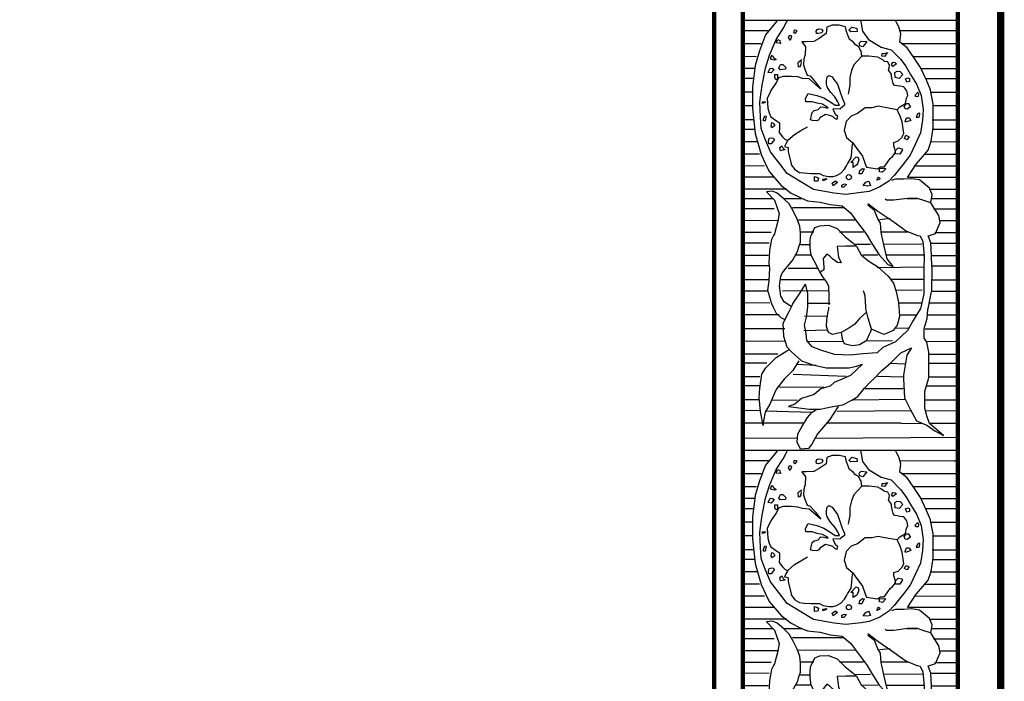
# Model space of a CAD drawing. Units: millimetres. Extents: x 40530254 to 40530450, y 3045254 to 3045372.
# Drawn here: x 40530433 to 40530450, y 3045266 to 3045278 of the extents above; entities that cross this region are included whole.
import ezdxf

# ---------------------------------------------------------------- set-up
doc = ezdxf.new("R2010")
doc.units = ezdxf.units.MM
doc.linetypes.add('10011', pattern=[0])
doc.linetypes.add('20012', pattern=[0])
doc.layers.add('图廓层', color=5, linetype='Continuous', true_color=0x0000ff)
doc.layers.add('组', color=18, linetype='Continuous')

# ---------------------------------------------------------------- blocks, each defined once
blk = doc.blocks.new('20026')
at = {"layer": '图廓层', "color": 7, "linetype": 'Continuous', "flags": 128}
for points in [[(-2.4925, -0.0815), (-2.5, -7.5)], [(-2.1305, -0.0145), (-2.1305, -0.1255), (-2.1325, -2.022)], [(-1.6785, -0.0135), (-1.6785, -0.142), (-1.68, -1.925)], [(-1.226, -0.027), (-1.2275, -1.528)], [(-0.813, -0.012), (-0.813, -0.124), (-0.814, -1.2875)], [(-0.459, -0.0115), (-0.459, -0.1455), (-0.46, -1.1085)], [(-0.078, -0.95), (-0.4105, -1.089)], [(0, -0.935), (-0.078, -0.95)], [(0.003, -0.9345), (0, -0.935)], [(-0.854, -1.2985), (-1.2085, -1.531)], [(-0.4105, -1.089), (-0.854, -1.2985)], [(-0.278, -1.4405), (0, -1.327)], [(-1.2085, -1.531), (-1.5415, -1.764)], [(-0.899, -1.8125), (-0.6105, -1.65)], [(-0.6105, -1.65), (-0.278, -1.4405)], [(-0.494, -1.7395), (-0.474, -1.6875)], [(-0.474, -1.6875), (-0.3655, -1.6775)], [(-0.3655, -1.6775), (-0.346, -1.7815)], [(-2.273, -2.059), (-2.406, -2.129), (-2.4945, -2.1755)], [(-2.029, -1.989), (-2.273, -2.059)], [(-1.741, -2.021), (-2.029, -1.989)], [(-1.5415, -1.764), (-1.741, -2.021)], [(-1.4755, -2.326), (-1.1425, -1.999)], [(-1.1425, -1.999), (-0.899, -1.8125)], [(-0.731, -2.1135), (-0.721, -2.0095)], [(-0.721, -2.0095), (-0.6125, -1.916)], [(-0.6125, -1.916), (-0.4745, -2.0415)], [(-0.4745, -2.0415), (-0.504, -2.1875)], [(-0.4645, -1.823), (-0.494, -1.7395)], [(-0.346, -1.7815), (-0.4645, -1.823)], [(-0.199, -2.0225), (-0.216, -2.1125)], [(-0.1815, -1.879), (-0.199, -2.0225)], [(-0.0455, -1.772), (-0.1815, -1.879)], [(0, -1.7625), (-0.0455, -1.772)], [(-1.5645, -2.6765), (-1.4755, -2.326)], [(-0.9305, -2.38), (-1.0495, -2.4335)], [(-1.037, -2.248), (-1.027, -2.186)], [(-0.958, -2.311), (-1.037, -2.248)], [(-1.027, -2.186), (-0.9875, -2.134)], [(-0.9875, -2.134), (-0.889, -2.2695)], [(-0.889, -2.2695), (-0.958, -2.311)], [(-0.8455, -2.398), (-0.9305, -2.38)], [(-0.7605, -2.4165), (-0.8455, -2.398)], [(-0.6245, -2.309), (-0.7605, -2.4165)], [(-0.6815, -2.197), (-0.731, -2.1135)], [(-0.504, -2.1875), (-0.6815, -2.197)], [(-0.5565, -2.309), (-0.6245, -2.309)], [(-0.437, -2.2915), (-0.5565, -2.309)], [(-0.301, -2.256), (-0.437, -2.2915)], [(-0.233, -2.202), (-0.301, -2.256)], [(-0.216, -2.1125), (-0.233, -2.202)], [(-1.8305, -3.1165), (-1.5645, -2.6765)], [(-1.343, -2.5705), (-1.382, -2.4555)], [(-1.382, -2.4555), (-1.244, -2.5495)], [(-1.343, -2.633), (-1.343, -2.5705)], [(-1.254, -2.654), (-1.343, -2.633)], [(-1.244, -2.5495), (-1.254, -2.654)], [(-1.169, -2.7025), (-1.22, -2.7925)], [(-1.118, -2.613), (-1.169, -2.7025)], [(-1.0665, -2.559), (-1.118, -2.613)], [(-1.0495, -2.4335), (-1.0665, -2.559)], [(-1.22, -2.7925), (-1.2545, -3.0975)], [(-2.4955, -3.392), (-2.385, -3.373), (-2.119, -3.3265)], [(-2.119, -3.3265), (-1.8305, -3.1165)], [(-1.7775, -3.3715), (-1.7575, -3.1735)], [(-1.7085, -3.434), (-1.7775, -3.3715)], [(-1.7575, -3.1735), (-1.58, -3.3095)], [(-1.61, -3.4135), (-1.7085, -3.434)], [(-1.58, -3.3095), (-1.61, -3.4135)], [(-1.493, -3.4205), (-1.578, -3.4565)], [(-1.4245, -3.367), (-1.493, -3.4205)], [(-1.2545, -3.3495), (-1.4245, -3.367)], [(-1.2545, -3.0975), (-1.2545, -3.2055)], [(-1.2545, -3.2055), (-1.2545, -3.3495)], [(-1.2545, -3.3495), (-0.949, -3.62)], [(-2.261, -3.69), (-2.2215, -3.523)], [(-2.1525, -3.7945), (-2.261, -3.69)], [(-2.2215, -3.523), (-2.113, -3.513)], [(-2.103, -3.732), (-2.1525, -3.7945)], [(-2.113, -3.513), (-2.103, -3.732)], [(-1.833, -3.776), (-2.1055, -3.8835)], [(-1.748, -3.6535), (-1.833, -3.776)], [(-1.646, -3.564), (-1.748, -3.6535)], [(-1.578, -3.4565), (-1.646, -3.564)], [(-0.949, -3.62), (-0.745, -3.7105)], [(-0.745, -3.7105), (-0.507, -3.765)], [(-0.507, -3.765), (-0.2345, -3.7655)], [(-0.2345, -3.7655), (-0.2345, -3.7655)], [(-0.2345, -3.7655), (0, -3.808)], [(-2.2755, -3.919), (-2.327, -4.135)], [(-2.2245, -3.901), (-2.2755, -3.919)], [(-2.1055, -3.8835), (-2.2245, -3.901)], [(-0.269, -4.197), (0, -4.1065), (0, -4.1065)], [(0.0715, -3.8205), (0.0715, -3.8205)], [(-2.327, -4.135), (-2.327, -4.387)], [(-2.327, -4.387), (-2.2595, -4.567)], [(-0.5755, -4.502), (-0.5245, -4.3765)], [(-0.5245, -4.3765), (-0.4395, -4.3225)], [(-0.4395, -4.3225), (-0.269, -4.197)], [(0, -4.44), (-0.0315, -4.4675)], [(-2.2595, -4.567), (-2.038, -4.586)], [(-2.203, -4.8595), (-2.193, -4.755)], [(-2.193, -4.755), (-2.134, -4.703)], [(-2.134, -4.703), (-2.065, -4.745)], [(-2.065, -4.745), (-2.0355, -4.8705)], [(-2.038, -4.586), (-1.8685, -4.8385)], [(-0.5245, -4.5565), (-0.5755, -4.502)], [(-0.3885, -4.5745), (-0.5245, -4.5565)], [(-0.2695, -4.575), (-0.3885, -4.5745)], [(-0.355, -4.9705), (-0.1, -4.7735)], [(-0.1845, -4.5575), (-0.2695, -4.575)], [(-0.0315, -4.4675), (-0.1845, -4.5575)], [(-0.1, -4.7735), (-0.168, -4.863)], [(-2.1835, -4.901), (-2.203, -4.8595)], [(-2.124, -4.943), (-2.1835, -4.901)], [(-2.045, -4.933), (-2.124, -4.943)], [(-2.0355, -4.8705), (-2.045, -4.933)], [(-1.8685, -4.8385), (-1.7665, -5.0205)], [(-1.7665, -5.0205), (-1.7495, -5.2905)], [(-0.5935, -5.258), (-0.5595, -5.15)], [(-0.5595, -5.15), (-0.355, -4.9705)], [(-0.168, -4.863), (-0.4575, -5.1865)], [(-1.7495, -5.2905), (-1.75, -5.4345)], [(-1.75, -5.4345), (-1.5795, -5.309)], [(-1.5795, -5.309), (-1.3075, -5.328)], [(-1.3075, -5.328), (-1.1545, -5.3645)], [(-1.1545, -5.3645), (-0.9505, -5.383)], [(-1.119, -5.4385), (-1.0205, -5.5745)], [(-0.9515, -5.46), (-1.0595, -5.449)], [(-0.892, -5.5015), (-0.9515, -5.46)], [(-0.9505, -5.383), (-0.7975, -5.3295)], [(-0.7975, -5.3295), (-0.5935, -5.258)], [(-0.4745, -5.4205), (-0.5255, -5.582)], [(-0.4575, -5.1865), (-0.4745, -5.4205)], [(-2.1645, -5.6945), (-2.1545, -5.6215)], [(-2.0655, -5.7155), (-2.1645, -5.6945)], [(-2.1545, -5.6215), (-2.115, -5.6215)], [(-2.115, -5.6215), (-2.036, -5.6845)], [(-2.036, -5.6845), (-2.0655, -5.7155)], [(-1.9675, -5.883), (-1.967, -5.81)], [(-1.967, -5.81), (-1.9275, -5.7995)], [(-1.9275, -5.7995), (-1.7995, -5.8415)], [(-1.0205, -5.5745), (-0.8825, -5.5645)], [(-0.8825, -5.5645), (-0.892, -5.5015)], [(-0.5255, -5.582), (-0.543, -5.816)], [(-0.543, -5.816), (-0.543, -6.0865)], [(-2.2105, -6.0945), (-2.432, -5.9765), (-2.4985, -5.941)], [(-1.834, -6.33), (-2.2105, -6.0945)], [(-1.898, -5.904), (-1.9675, -5.883)], [(-1.7995, -5.8415), (-1.898, -5.904)], [(-1.7605, -6.209), (-1.6915, -6.178)], [(-1.6915, -6.178), (-1.711, -6.324)], [(-0.962, -6.107), (-0.8535, -6.003)], [(-0.962, -6.18), (-0.962, -6.107)], [(-0.8435, -6.243), (-0.962, -6.18)], [(-0.8535, -6.003), (-0.794, -6.0135)], [(-0.794, -6.0135), (-0.7745, -6.191)], [(-0.543, -6.0865), (-0.4925, -6.2485)], [(-2.4985, -6.292), (-2.4545, -6.328), (-1.9895, -6.7045)], [(-1.28, -6.5685), (-1.834, -6.33)], [(-1.8295, -6.28), (-1.79, -6.1965)], [(-1.7505, -6.324), (-1.8295, -6.28)], [(-1.79, -6.1965), (-1.7605, -6.209)], [(-1.711, -6.324), (-1.7505, -6.324)], [(-1.2875, -6.4715), (-1.2085, -6.43)], [(-1.189, -6.5345), (-1.2875, -6.4715)], [(-1.2085, -6.43), (-1.1395, -6.3365)], [(-1.1395, -6.493), (-1.189, -6.5345)], [(-1.1395, -6.3365), (-1.11, -6.4095)], [(-1.11, -6.4095), (-1.1395, -6.493)], [(-0.7745, -6.191), (-0.8435, -6.243)], [(-0.834, -6.546), (-0.824, -6.4625)], [(-0.824, -6.4625), (-0.7845, -6.4105)], [(-0.7845, -6.4105), (-0.6665, -6.5045)], [(-0.6665, -6.5045), (-0.6865, -6.6195)], [(-0.607, -6.3795), (-0.607, -6.2855)], [(-0.607, -6.2855), (-0.4395, -6.286)], [(-0.5185, -6.38), (-0.607, -6.3795)], [(-0.4395, -6.359), (-0.5185, -6.38)], [(-0.4925, -6.2485), (-0.3395, -6.321)], [(-0.4395, -6.286), (-0.4395, -6.359)], [(-0.3395, -6.321), (-0.0505, -6.52)], [(-0.0505, -6.52), (0, -6.5435)], [(-2.137, -6.5995), (-2.138, -7.393), (-2.138, -7.5)], [(-1.9895, -6.7045), (-1.4355, -6.92)], [(-1.685, -6.8535), (-1.6855, -7.398), (-1.6855, -7.5)], [(-0.8375, -6.7105), (-1.28, -6.5685)], [(-0.2395, -6.8295), (-0.8375, -6.7105)], [(-0.6865, -6.6195), (-0.834, -6.546)], [(0, -6.8585), (-0.2395, -6.8295)], [(-1.4355, -6.92), (-0.9265, -7.0625)], [(-1.233, -7.0265), (-1.2335, -7.462), (-1.2335, -7.5)], [(-0.9265, -7.0625), (-0.1735, -7.1585)], [(-0.82, -7.104), (-0.8205, -7.3795), (-0.8205, -7.5)], [(-0.4665, -7.1235), (-0.4665, -7.4015), (-0.467, -7.5)], [(-0.1735, -7.1585), (0.0055, -7.159), (0.0055, -7.159)], [(0.0055, -7.159), (0.005, -7.4445), (0.005, -7.5), (0.005, -7.503), (0.005, -7.5)]]:
    blk.add_lwpolyline(points, dxfattribs=at)
blk = doc.blocks.new('20025')
at = {"layer": '图廓层', "color": 7, "linetype": 'Continuous', "flags": 128}
for points in [[(-2.487, -0.023), (-2.488, -0.948)], [(-2.015, -0.0095), (-2.015, -0.1485), (-2.016, -0.877)], [(-1.523, -0.0195), (-1.524, -0.8965)], [(-1.189, -0.0185), (-1.19, -0.8975)], [(-0.756, -0.017), (-0.7575, -0.9645)], [(-0.3235, -0.0155), (-0.325, -1.185)], [(-2.497, -0.9345), (-2.5, -0.935)], [(-2.0905, -0.8575), (-2.497, -0.9345), (-2.497, -0.9345)], [(-1.736, -0.8585), (-2.0905, -0.8575)], [(-1.2485, -0.86), (-1.736, -0.8585)], [(-0.783, -0.9315), (-1.2485, -0.86)], [(-0.473, -1.026), (-0.783, -0.9315)], [(-0.252, -1.2135), (-0.473, -1.026)], [(-2.5, -1.327), (-2.379, -1.2775)], [(-2.4215, -1.356), (-2.4905, -1.387)], [(-2.3525, -1.3665), (-2.4215, -1.356)], [(-2.379, -1.2775), (-1.8915, -1.209)], [(-2.3425, -1.4395), (-2.3525, -1.3665)], [(-1.8915, -1.209), (-1.515, -1.2335)], [(-1.751, -1.3265), (-1.761, -1.3475)], [(-1.761, -1.3475), (-1.7115, -1.4205)], [(-1.6425, -1.3375), (-1.751, -1.3265)], [(-1.6225, -1.3685), (-1.6425, -1.3375)], [(-1.623, -1.452), (-1.6225, -1.3685)], [(-1.515, -1.2335), (-1.0715, -1.305)], [(-1.0715, -1.305), (-0.6955, -1.4695)], [(0, -1.436), (-0.252, -1.2135)], [(-2.4905, -1.387), (-2.382, -1.502)], [(-2.382, -1.502), (-2.3425, -1.4395)], [(-2.0965, -1.711), (-2.0375, -1.69)], [(-2.0965, -1.784), (-2.0965, -1.711)], [(-2.0375, -1.69), (-1.978, -1.649)], [(-1.978, -1.649), (-1.8995, -1.7635)], [(-1.7115, -1.4205), (-1.623, -1.452)], [(-1.6035, -1.6915), (-1.5835, -1.681)], [(-1.6035, -1.785), (-1.6035, -1.6915)], [(-1.5835, -1.681), (-1.5045, -1.6395)], [(-1.5045, -1.6395), (-1.446, -1.817)], [(-0.9625, -1.7455), (-0.933, -1.6935)], [(-0.933, -1.6935), (-0.8345, -1.777)], [(-0.6955, -1.4695), (-0.2965, -1.658)], [(-0.2965, -1.658), (0, -1.8935)], [(0.014, -1.448), (0, -1.436)], [(-2.3755, -1.7365), (-2.5, -1.7625)], [(-2.2905, -1.7905), (-2.3755, -1.7365)], [(-2.1035, -1.827), (-2.2905, -1.7905)], [(-1.9845, -2.025), (-2.1035, -1.827)], [(-1.998, -1.8675), (-2.0965, -1.784)], [(-1.9095, -1.8365), (-1.998, -1.8675)], [(-1.8825, -2.115), (-1.9845, -2.025)], [(-1.8995, -1.7635), (-1.9095, -1.8365)], [(-1.6615, -2.0075), (-1.8145, -2.079)], [(-1.457, -1.9365), (-1.6615, -2.0075)], [(-1.4755, -1.8375), (-1.6035, -1.785)], [(-1.446, -1.817), (-1.4755, -1.8375)], [(-1.049, -1.884), (-1.457, -1.9365)], [(-0.913, -1.956), (-1.049, -1.884)], [(-0.992, -1.8075), (-0.9625, -1.7455)], [(-0.8835, -1.86), (-0.992, -1.8075)], [(-0.794, -2.082), (-0.913, -1.956)], [(-0.8345, -1.777), (-0.8835, -1.86)], [(-0.5485, -2.0795), (-0.519, -1.955)], [(-0.519, -1.955), (-0.4895, -1.9235)], [(-0.4895, -1.9235), (-0.3315, -2.018)], [(-0.3315, -2.018), (-0.3415, -2.174)], [(-1.8825, -2.115), (-1.934, -2.42)], [(-1.8145, -2.079), (-1.8825, -2.115)], [(-0.743, -2.226), (-0.794, -2.082)], [(-0.624, -2.226), (-0.743, -2.226)], [(-0.437, -2.173), (-0.624, -2.226)], [(-0.48, -2.1425), (-0.5485, -2.0795)], [(-0.4405, -2.1735), (-0.48, -2.1425)], [(-0.3415, -2.174), (-0.4405, -2.1735)], [(-0.352, -2.191), (-0.437, -2.173)], [(-0.25, -2.281), (-0.352, -2.191)], [(-0.182, -2.353), (-0.25, -2.281)], [(-0.063, -2.4435), (-0.182, -2.353)], [(-1.934, -2.42), (-2.0025, -2.779)], [(-1.934, -2.42), (-1.934, -2.42)], [(0, -2.49), (-0.063, -2.4435)], [(-2.0025, -2.779), (-1.9515, -2.995)], [(-1.9515, -2.995), (-1.952, -3.2285)], [(-1.952, -3.2285), (-1.748, -3.499)], [(-1.952, -3.2285), (-1.952, -3.2285)], [(-0.626, -3.592), (-0.2685, -3.3235)], [(-0.2685, -3.3235), (-0.0005, -3.2255), (-0.0005, -3.2255)], [(-1.748, -3.499), (-1.6635, -3.715)], [(-1.6635, -3.715), (-1.4765, -3.895)], [(-0.9155, -3.879), (-0.728, -3.6635)], [(-0.728, -3.6635), (-0.626, -3.592)], [(-0.728, -3.6635), (-0.728, -3.6635)], [(-0.592, -3.682), (-0.728, -3.6635)], [(-0.405, -3.7005), (-0.592, -3.682)], [(-0.201, -3.719), (-0.405, -3.7005)], [(-0.241, -3.54), (-0.2115, -3.4775)], [(-0.044, -3.728), (-0.241, -3.54)], [(-0.2115, -3.4775), (-0.1325, -3.4465)], [(-0.031, -3.8275), (-0.201, -3.719)], [(-0.1325, -3.4465), (-0.0005, -3.501), (-0.0005, -3.501)], [(-0.0045, -3.645), (-0.044, -3.6445)], [(-0.044, -3.6445), (-0.044, -3.728)], [(-0.0005, -3.645), (-0.0045, -3.645)], [(-2.5, -3.808), (-2.4285, -3.8205)], [(-2.5, -4.1065), (-2.293, -4.0365)], [(-2.4285, -3.8205), (-2.4285, -3.8205)], [(-2.293, -4.0365), (-2.1055, -3.9475)], [(-2.1055, -3.9475), (-2.0375, -3.9475)], [(-2.0375, -3.9475), (-1.97, -4.0375)], [(-1.97, -4.0375), (-1.936, -4.0735)], [(-1.936, -4.0735), (-1.902, -4.11)], [(-1.902, -4.11), (-1.919, -4.3255)], [(-1.4765, -3.895), (-1.1705, -3.968)], [(-1.4765, -3.895), (-1.4765, -3.895)], [(-1.4765, -3.895), (-1.4765, -3.895)], [(-1.1705, -3.968), (-0.9155, -3.879)], [(-0.0005, -3.8435), (-0.031, -3.8275)], [(-2.5, -4.44), (-2.5315, -4.4675)], [(-2.327, -4.2885), (-2.5, -4.44)], [(-2.157, -4.181), (-2.327, -4.2885)], [(-2.2935, -4.6665), (-2.1405, -4.433)], [(-2.038, -4.1275), (-2.157, -4.181)], [(-2.1405, -4.433), (-2.038, -4.2715)], [(-2.038, -4.2715), (-2.038, -4.1275)], [(-1.919, -4.3255), (-1.902, -4.3615)], [(-1.902, -4.3615), (-1.732, -4.272)], [(-1.732, -4.272), (-1.664, -4.2005)], [(-1.647, -4.3625), (-1.681, -4.47)], [(-1.664, -4.2005), (-1.545, -4.2185)], [(-1.579, -4.2905), (-1.647, -4.3625)], [(-1.545, -4.2185), (-1.579, -4.2905)], [(-2.379, -4.918), (-2.2935, -4.6665)], [(-2.0725, -4.721), (-2.107, -4.901)], [(-2.0045, -4.613), (-2.0725, -4.721)], [(-1.9535, -4.5235), (-2.0045, -4.613)], [(-1.9875, -4.775), (-1.9705, -4.667)], [(-1.8855, -4.8655), (-1.9875, -4.775)], [(-1.9705, -4.667), (-1.9535, -4.5775)], [(-1.9535, -4.5775), (-1.9535, -4.5235)], [(-1.681, -4.47), (-1.7155, -4.614)], [(-1.7155, -4.614), (-1.5965, -4.8125)], [(-2.447, -5.224), (-2.413, -5.062)], [(-2.413, -5.062), (-2.379, -4.918)], [(-2.107, -4.901), (-2.158, -5.0805)], [(-2.158, -5.0805), (-2.158, -5.2065)], [(-1.852, -5.0095), (-1.8855, -4.8655)], [(-1.784, -5.0815), (-1.852, -5.0095)], [(-1.529, -5.1365), (-1.784, -5.0815)], [(-1.5965, -4.8125), (-1.5285, -4.8485)], [(-1.512, -5.0645), (-1.529, -5.1365)], [(-1.5285, -4.8485), (-1.4945, -4.9205)], [(-1.4945, -4.9205), (-1.512, -5.0645)], [(-2.345, -5.278), (-2.447, -5.224)], [(-2.2605, -5.3145), (-2.345, -5.278)], [(-2.158, -5.2965), (-2.2605, -5.3145)], [(-2.158, -5.2065), (-2.158, -5.2965)], [(-1.291, -5.245), (-1.291, -5.245)], [(-1.1555, -5.4795), (-1.291, -5.245)], [(-1.1555, -5.4795), (-1.1555, -5.4795)], [(-1.1555, -5.4795), (-1.1555, -5.4795)], [(-1.0195, -5.696), (-1.1555, -5.4795)], [(-1.0195, -5.696), (-1.0195, -5.696)], [(-0.8155, -5.9305), (-1.0195, -5.696)], [(-0.4245, -5.9135), (-0.001, -5.815)], [(-0.001, -5.815), (0.0345, -5.807)], [(-1.088, -6.236), (-0.935, -6.1105)], [(-0.935, -6.1105), (-0.85, -6.0205)], [(-0.85, -6.0205), (-0.8155, -5.9305)], [(-0.8155, -5.9305), (-0.697, -6.003)], [(-0.697, -6.003), (-0.595, -6.039)], [(-0.629, -6.1365), (-0.5105, -6.085)], [(-0.57, -6.21), (-0.629, -6.1365)], [(-0.595, -6.039), (-0.578, -5.9675)], [(-0.578, -5.9675), (-0.5605, -5.9135)], [(-0.4515, -6.179), (-0.57, -6.21)], [(-0.5605, -5.9135), (-0.4245, -5.9135)], [(-0.5105, -6.043), (-0.481, -6.0325)], [(-0.5105, -6.085), (-0.5105, -6.043)], [(-0.481, -6.0325), (-0.4515, -6.179)], [(-1.7685, -6.5765), (-1.6325, -6.5225)], [(-1.6325, -6.5225), (-1.4965, -6.325)], [(-1.4965, -6.325), (-1.428, -6.217)], [(-1.4375, -6.4895), (-1.418, -6.427)], [(-1.3095, -6.511), (-1.4375, -6.4895)], [(-1.428, -6.217), (-1.258, -6.2175)], [(-1.418, -6.427), (-1.329, -6.3855)], [(-1.329, -6.3855), (-1.2505, -6.49)], [(-1.2505, -6.49), (-1.3095, -6.511)], [(-1.258, -6.2175), (-1.088, -6.236)], [(-0.9055, -6.491), (-0.8955, -6.439)], [(-0.886, -6.585), (-0.9055, -6.491)], [(-0.8955, -6.439), (-0.846, -6.397)], [(-0.846, -6.397), (-0.6985, -6.5125)], [(-0.6985, -6.5125), (-0.6985, -6.596)], [(-0.059, -6.2505), (-0.4135, -6.531)], [(-0.001, -6.2065), (-0.059, -6.2505)], [(-2.5, -6.5435), (-2.279, -6.647)], [(-2.1415, -6.9015), (-2.5, -6.8585)], [(-2.279, -6.647), (-1.9385, -6.63)], [(-2.1615, -6.8015), (-2.161, -6.7075)], [(-2.1315, -6.8225), (-2.1615, -6.8015)], [(-2.161, -6.7075), (-2.1315, -6.718)], [(-2.1315, -6.718), (-2.102, -6.812)], [(-2.102, -6.812), (-2.1315, -6.8225)], [(-1.9385, -6.63), (-1.7685, -6.5765)], [(-1.6685, -6.7295), (-1.6585, -6.688)], [(-1.55, -6.7715), (-1.6685, -6.7295)], [(-1.6585, -6.688), (-1.491, -6.7195)], [(-1.2335, -6.8575), (-1.632, -6.8795)], [(-1.491, -6.7825), (-1.55, -6.7715)], [(-1.491, -6.7195), (-1.491, -6.7825)], [(-0.8565, -6.7175), (-1.2335, -6.8575)], [(-1.0565, -7.069), (-0.3255, -6.86)], [(-0.7775, -6.6065), (-0.886, -6.585)], [(-0.4135, -6.531), (-0.8565, -6.7175)], [(-0.6985, -6.596), (-0.7775, -6.6065)], [(-0.3255, -6.86), (-0.001, -6.708)], [(-2.4945, -7.159), (-2.495, -7.4445), (-2.495, -7.5), (-2.495, -7.503), (-2.495, -7.5)], [(-2.4945, -7.159), (-1.9205, -7.1605)], [(-1.632, -6.8795), (-2.1415, -6.9015)], [(-2.023, -7.1605), (-2.023, -7.4045), (-2.0235, -7.5)], [(-1.9205, -7.1605), (-1.0565, -7.069)], [(-1.5315, -7.132), (-1.532, -7.468), (-1.532, -7.5)], [(-1.197, -7.073), (-1.1975, -7.49), (-1.1975, -7.5)], [(-0.7645, -6.9615), (-0.7645, -6.9855), (-0.765, -7.5)], [(-0.332, -6.9175), (-0.333, -7.5)]]:
    blk.add_lwpolyline(points, dxfattribs=at)
blk = doc.blocks.new('20024')
at = {"layer": '图廓层', "color": 7, "linetype": 'Continuous', "flags": 128}
for points in [[(-2.4105, -0.014), (-2.4125, -1.534)], [(-2.017, -0.013), (-2.0195, -1.723)], [(-1.604, -0.0115), (-1.6055, -0.9925)], [(-1.288, -0.912), (-1.2875, -0.008)], [(-0.9155, -0.009), (-0.917, -0.843)], [(-0.5025, -0.008), (-0.5035, -0.622)], [(-0.0895, -0.0065), (-0.0905, -0.799)], [(-0.6905, -0.6585), (-1.134, -0.9375)], [(-0.4465, -0.6125), (-0.6905, -0.6585)], [(-0.07, -0.777), (-0.4465, -0.6125)], [(-1.6435, -0.983), (-1.932, -1.333)], [(-1.422, -0.89), (-1.6435, -0.983)], [(-1.134, -0.9375), (-1.422, -0.89)], [(-1.134, -0.9375), (-1.2005, -1.148)], [(0, -0.981), (-0.07, -0.777)], [(0.018, -1.0345), (0, -0.981), (0, -0.981)], [(-1.932, -1.333), (-1.977, -1.6135)], [(-1.2005, -1.148), (-1.2895, -1.405)], [(0, -1.4085), (0.018, -1.315)], [(-2.486, -1.448), (-2.5005, -1.436)], [(-2.0215, -1.7535), (-2.486, -1.448)], [(-1.977, -1.6135), (-1.955, -1.894)], [(-1.2895, -1.405), (-1.29, -1.7555)], [(-1.288, -1.771), (-1.288, -1.4)], [(-0.16, -1.8055), (-0.0045, -1.432)], [(-0.0045, -1.432), (0, -1.4085)], [(-2.5005, -1.8935), (-2.4425, -1.9395)], [(-2.4425, -1.9395), (-2.0885, -2.2215)], [(-1.955, -1.894), (-1.9555, -2.175)], [(-1.29, -1.7555), (-1.2245, -2.224)], [(-0.5155, -2.296), (-0.249, -1.9225)], [(-0.249, -1.9225), (-0.16, -1.8055)], [(-0.112, -1.738), (-0.113, -2.6495)], [(-2.0885, -2.2215), (-1.889, -2.409)], [(-1.9555, -2.175), (-1.911, -2.3155)], [(-1.2245, -2.224), (-1.2245, -2.481)], [(-0.8485, -2.7865), (-0.5155, -2.296)], [(-0.5845, -2.3595), (-0.546, -2.7335)], [(-2.3935, -2.5695), (-2.5005, -2.49), (-2.5005, -2.49)], [(-2.3935, -2.6955), (-2.3935, -2.5695)], [(-2.3255, -2.8035), (-2.3935, -2.6955)], [(-2.3395, -2.561), (-2.3195, -2.509)], [(-2.3295, -2.7275), (-2.3395, -2.561)], [(-2.221, -2.728), (-2.3295, -2.7275)], [(-2.3195, -2.509), (-2.2015, -2.6235)], [(-2.2015, -2.6235), (-2.221, -2.728)], [(-2.03, -2.7605), (-2.0005, -2.719)], [(-2.0005, -2.719), (-1.9515, -2.7295)], [(-1.9515, -2.7295), (-1.922, -2.823)], [(-1.889, -2.409), (-1.69, -2.714)], [(-1.69, -2.714), (-1.5355, -3.089)], [(-1.2245, -2.481), (-1.269, -2.528)], [(-0.4275, -2.694), (-0.5825, -2.7875)], [(-0.095, -2.6715), (-0.4275, -2.694)], [(0, -2.651), (-0.095, -2.6715)], [(-2.377, -3.1805), (-2.3255, -2.8035)], [(-1.971, -2.802), (-2.03, -2.7605)], [(-1.922, -2.823), (-1.971, -2.802)], [(-1.863, -3.094), (-1.7445, -3.0425)], [(-1.7445, -3.0425), (-1.715, -3.147)], [(-1.5355, -3.089), (-1.4915, -3.37)], [(-1.1145, -3.137), (-0.8485, -2.7865)], [(-0.8705, -2.9035), (-1.0485, -3.137)], [(-0.5825, -2.7875), (-0.8705, -2.9035)], [(-2.5005, -3.2255), (-2.377, -3.1805)], [(-2.3365, -3.322), (-2.3265, -3.27)], [(-2.268, -3.416), (-2.3365, -3.322)], [(-2.3265, -3.27), (-2.1495, -3.3435)], [(-2.1495, -3.4375), (-2.268, -3.416)], [(-2.1495, -3.3435), (-2.1495, -3.4375)], [(-1.8925, -3.115), (-1.863, -3.094)], [(-1.8535, -3.209), (-1.8925, -3.115)], [(-1.735, -3.303), (-1.8535, -3.209)], [(-1.715, -3.147), (-1.735, -3.303)], [(-1.4915, -3.37), (-1.426, -3.909)], [(-0.495, -3.537), (-0.096, -3.2335)], [(-0.114, -3.287), (-0.115, -4.128)], [(-0.096, -3.2335), (0, -3.1605)], [(-2.5005, -3.645), (-2.5045, -3.645)], [(-2.5005, -3.501), (-2.455, -3.52)], [(-2.3665, -3.645), (-2.5005, -3.645)], [(-2.455, -3.52), (-2.3665, -3.645)], [(-1.0275, -4.027), (-0.7835, -3.747)], [(-0.7835, -3.747), (-0.495, -3.537)], [(-0.5275, -3.5645), (-0.53, -5.5615)], [(-2.429, -3.8815), (-2.5005, -3.8435), (-2.5005, -3.8435)], [(-2.31, -3.954), (-2.429, -3.8815)], [(-2.174, -4.08), (-2.31, -3.954)], [(-2.0895, -4.2245), (-2.174, -4.08)], [(-1.795, -3.949), (-1.7755, -3.8865)], [(-1.756, -4.043), (-1.795, -3.949)], [(-1.7755, -3.8865), (-1.677, -3.9705)], [(-1.677, -4.0435), (-1.756, -4.043)], [(-1.677, -3.9705), (-1.677, -4.0435)], [(-1.426, -3.909), (-1.471, -4.307)], [(-1.0725, -4.449), (-1.0275, -4.027)], [(-0.9605, -3.9585), (-0.963, -5.7685)], [(-0.2345, -4.2075), (0, -3.975), (0, -3.975)], [(0, -3.975), (0.052, -3.9235)], [(-2.0555, -4.3505), (-2.0895, -4.2245)], [(-2.0555, -4.494), (-2.0555, -4.3505)], [(-1.904, -4.2615), (-1.845, -4.1995)], [(-1.8255, -4.3765), (-1.904, -4.2615)], [(-1.845, -4.1995), (-1.7265, -4.3455)], [(-1.7265, -4.3455), (-1.8255, -4.3765)], [(-1.471, -4.307), (-1.6045, -5.0335)], [(-1.1615, -4.8), (-1.0725, -4.449)], [(-0.353, -4.51), (-0.2345, -4.2075)], [(-2.158, -4.818), (-2.09, -4.692)], [(-2.09, -4.692), (-2.0555, -4.494)], [(-1.9835, -4.5955), (-1.9635, -4.564)], [(-1.964, -4.71), (-1.9835, -4.5955)], [(-1.9045, -4.7), (-1.964, -4.71)], [(-1.9635, -4.564), (-1.9045, -4.7)], [(-1.2065, -5.2455), (-1.1615, -4.8)], [(-0.3365, -4.813), (-0.353, -4.51)], [(-2.176, -5.3755), (-2.1585, -5.1235)], [(-2.1585, -5.0155), (-2.158, -4.818)], [(-2.1585, -5.1235), (-2.1585, -5.0155)], [(-2.053, -5.002), (-2.033, -4.9185)], [(-1.964, -5.002), (-2.053, -5.002)], [(-2.033, -4.9185), (-1.9935, -4.856)], [(-1.9935, -4.856), (-1.895, -4.877)], [(-1.8855, -4.992), (-1.964, -5.002)], [(-1.895, -4.877), (-1.8855, -4.992)], [(-1.6045, -5.0335), (-1.871, -5.478)], [(-0.2695, -4.9915), (-0.3365, -4.813)], [(0, -5.112), (-0.2695, -4.9915)], [(-0.1165, -5.017), (-0.117, -5.4795)], [(0.0505, -5.1345), (0, -5.112), (0, -5.112)], [(-2.193, -5.5195), (-2.176, -5.3755)], [(-1.871, -5.478), (-2.1595, -5.9465)], [(-1.3175, -5.503), (-1.2065, -5.2455)], [(-1.289, -6.084), (-1.289, -5.437)], [(-0.077, -5.4835), (-0.3205, -5.506)], [(0, -5.4835), (-0.077, -5.4835)], [(-2.501, -5.815), (-2.4655, -5.807)], [(-2.4655, -5.807), (-2.2955, -5.6815)], [(-2.2955, -5.6815), (-2.193, -5.5195)], [(-1.739, -6.159), (-1.473, -5.8075)], [(-1.473, -5.8075), (-1.3175, -5.503)], [(-0.8525, -5.739), (-1.0965, -5.879)], [(-0.5645, -5.599), (-0.8525, -5.739)], [(-0.3205, -5.506), (-0.5645, -5.599)], [(-2.1595, -5.9465), (-2.501, -6.2065), (-2.501, -6.2065)], [(-2.227, -6.58), (-1.739, -6.159)], [(-1.612, -5.9805), (-1.612, -5.9915), (-1.614, -7.5)], [(-1.274, -6.0665), (-1.4735, -6.3005)], [(-1.0965, -5.879), (-1.274, -6.0665)], [(-2.501, -6.2065), (-2.559, -6.2505)], [(-2.0255, -6.4275), (-2.027, -7.5)], [(-1.4735, -6.3005), (-1.54, -6.4645)], [(-1.54, -6.4645), (-1.5185, -6.676)], [(-1.5185, -6.676), (-1.23, -6.395)], [(-1.2895, -7.4965), (-1.289, -6.4525)], [(-1.23, -6.395), (-0.7645, -6.232)], [(-0.9245, -6.4105), (-0.926, -7.5185)], [(-0.7645, -6.232), (-0.499, -6.2795)], [(-0.5115, -6.274), (-0.5135, -7.499)], [(-0.499, -6.2795), (-0.056, -6.3985)], [(-0.099, -6.5075), (-0.1005, -7.5005)], [(-0.056, -6.3985), (0, -6.425), (0, -6.425)], [(-2.501, -6.708), (-2.227, -6.58)], [(-2.419, -6.7455), (-2.42, -7.5)]]:
    blk.add_lwpolyline(points, dxfattribs=at)
at = {"layer": '图廓层', "color": 7, "linetype": 'Continuous'}
blk.add_circle((-2.0317, -3.7974), 0.0884, dxfattribs=at)
blk = doc.blocks.new('20023')
at = {"layer": '图廓层', "color": 7, "linetype": 'Continuous', "flags": 128}
for points in [[(-0.544, 0.0005), (-0.544, 0), (-0.5455, -0.9075)], [(-0.131, 0.002), (-0.1325, -0.995)], [(-2.216, -0.005), (-2.2175, -0.9405)], [(-1.783, -0.0035), (-1.7845, -0.919)], [(-1.429, -0.0025), (-1.4305, -0.899)], [(-0.9375, -0.001), (-0.939, -0.8985)], [(-2.482, -1.0345), (-2.5, -0.981), (-2.5, -0.981)], [(-2.238, -0.9415), (-2.482, -1.0345)], [(-1.7945, -0.9195), (-2.238, -0.9415)], [(-1.396, -0.897), (-1.4305, -0.899), (-1.7845, -0.919)], [(-0.576, -0.8995), (-1.396, -0.897)], [(-0.4875, -0.923), (-0.576, -0.8995)], [(0, -1.0235), (-0.4875, -0.923)], [(-2.5, -1.4085), (-2.482, -1.315)], [(-2.482, -1.315), (-2.2825, -1.222)], [(-2.2825, -1.222), (-1.773, -1.1765)], [(-2.198, -1.241), (-2.1875, -2.592)], [(-1.8045, -1.159), (-1.8065, -2.512)], [(-1.773, -1.1765), (-1.33, -1.178)], [(-1.3915, -1.181), (-1.374, -2.8085)], [(-1.33, -1.178), (-0.8865, -1.179)], [(-0.959, -1.182), (-0.9565, -2.319)], [(-0.8865, -1.179), (-0.4655, -1.1805)], [(-0.5855, -1.2455), (-0.5795, -2.155)], [(-0.4655, -1.1805), (0, -1.2885), (0, -1.2885)], [(-0.133, -1.2675), (-0.1305, -2.06)], [(-2.5045, -1.432), (-2.5, -1.4085)], [(-0.155, -2.0615), (-0.0005, -2.051), (-0.0005, -2.051)], [(-1.42, -2.2535), (-1.686, -2.4635)], [(-1.487, -2.4405), (-1.42, -2.2535)], [(-1.082, -2.4325), (-0.829, -2.2375)], [(-0.829, -2.2375), (-0.5425, -2.1495)], [(-0.5425, -2.1495), (-0.155, -2.0615)], [(-2.5, -2.651), (-2.595, -2.6715)], [(-2.174, -2.579), (-2.5, -2.651)], [(-2.219, -3.0005), (-1.8195, -2.744)], [(-1.686, -2.4635), (-2.174, -2.579)], [(-1.8195, -2.744), (-1.487, -2.4405)], [(-1.4025, -2.7875), (-1.082, -2.4325)], [(-2.5, -3.1605), (-2.219, -3.0005)], [(-2.184, -3.0485), (-2.1795, -3.613)], [(-1.807, -2.7865), (-1.808, -3.314)], [(-1.6215, -3.1425), (-1.4025, -2.7875)], [(-2.1275, -3.5325), (-1.824, -3.3735)], [(-1.824, -3.3735), (-1.6215, -3.1425)], [(-0.3925, -3.235), (-0.561, -3.288)], [(-0.001, -3.2055), (-0.3925, -3.235)], [(-2.448, -3.9235), (-2.2455, -3.657)], [(-2.2455, -3.657), (-2.1275, -3.5325)], [(-2.1275, -3.5325), (-2.128, -3.9065)], [(-2.5, -3.975), (-2.448, -3.9235)], [(-2.128, -3.9065), (-2.1115, -4.2095)], [(-1.741, -4.157), (-1.539, -4.0685)], [(-1.539, -4.0685), (-1.556, -4.193)], [(-2.1115, -4.2095), (-1.741, -4.157)], [(-2.1115, -4.2095), (-2.1115, -4.2095)], [(-1.775, -4.4595), (-1.843, -4.5665)], [(-1.674, -4.353), (-1.775, -4.4595)], [(-1.556, -4.193), (-1.674, -4.353)], [(-0.1225, -4.4555), (-0.12, -5.216)], [(-1.843, -4.5665), (-1.6915, -4.6915)], [(-1.6915, -4.6915), (-1.3885, -4.6745)], [(-1.3885, -4.6745), (-1.304, -4.6745)], [(-1.304, -4.6745), (-1.237, -4.764)], [(-1.0515, -4.711), (-1.254, -4.8175)], [(-1.237, -4.764), (-1.2035, -4.7995)], [(-0.8665, -4.569), (-1.0515, -4.711)], [(-0.951, -4.633), (-0.947, -6.1925)], [(-0.7145, -4.4985), (-0.8665, -4.569)], [(-0.378, -4.4815), (-0.7145, -4.4985)], [(-0.5645, -4.5015), (-0.554, -6.11)], [(-0.075, -4.4825), (-0.378, -4.4815)], [(-2.4495, -5.1345), (-2.5, -5.112), (-2.5, -5.112)], [(-2.2815, -5.153), (-2.4495, -5.1345)], [(-2.0795, -5.1535), (-2.2815, -5.153)], [(-2.1675, -5.1455), (-2.165, -5.481)], [(-1.81, -5.1185), (-2.0795, -5.1535)], [(-1.8105, -5.13), (-1.8115, -5.6485)], [(-1.591, -4.9945), (-1.81, -5.1185)], [(-1.254, -4.8175), (-1.591, -4.9945)], [(-1.351, -4.898), (-1.34, -5.9205)], [(-2.267, -5.484), (-2.5, -5.4835)], [(-2.0675, -5.555), (-2.267, -5.484)], [(-0.76, -5.301), (-0.8045, -5.324)], [(-0.8045, -5.324), (-0.495, -5.5125)], [(-0.472, -5.2315), (-0.76, -5.301)], [(-0.162, -5.232), (-0.472, -5.2315)], [(-0.029, -5.2325), (-0.162, -5.232)], [(-0.002, -5.236), (-0.029, -5.2325)], [(-1.957, -5.579), (-2.0675, -5.555)], [(-1.625, -5.7675), (-1.957, -5.579)], [(-1.4035, -5.956), (-1.625, -5.7675)], [(-0.495, -5.5125), (-0.1405, -5.7485)], [(-0.008, -5.7955), (-0.1855, -6.053)], [(-0.1405, -5.7485), (-0.002, -5.8115)], [(-1.1825, -6.1205), (-1.4035, -5.956)], [(-1.0715, -6.168), (-1.1825, -6.1205)], [(-0.7395, -6.216), (-1.0715, -6.168)], [(-0.385, -6.17), (-0.7395, -6.216)], [(-0.1855, -6.053), (-0.385, -6.17)], [(-2.5, -6.425), (-2.357, -6.493)], [(-2.357, -6.493), (-1.9805, -6.5645)], [(-0.585, -6.6385), (-0.12, -6.499)], [(-0.12, -6.499), (-0.0025, -6.4415), (-0.0025, -6.4415)], [(-2.2255, -6.5805), (-2.227, -7.4805), (-2.227, -7.5)], [(-1.9805, -6.5645), (-1.5155, -6.589)], [(-1.793, -6.6145), (-1.7945, -7.5)], [(-1.5155, -6.589), (-1.3605, -6.566)], [(-1.4395, -6.5865), (-1.4405, -7.5035)], [(-1.3605, -6.566), (-0.9175, -6.591)], [(-0.948, -6.569), (-0.9495, -7.505)], [(-0.9175, -6.591), (-0.585, -6.6385)], [(-0.5545, -6.604), (-0.556, -7.506)], [(-0.142, -6.554), (-0.1435, -7.5075)]]:
    blk.add_lwpolyline(points, dxfattribs=at)
blk = doc.blocks.new('20021')
at = {"layer": '图廓层', "color": 7, "linetype": 'Continuous', "flags": 128}
for points in [[(-2.218, 0.0035), (-2.22, -1.082)], [(-1.7265, 0), (-1.7285, -1.1385)], [(-1.2935, 0.0015), (-1.2935, 0), (-1.2955, -1.0845)], [(-0.8415, 0.003), (-0.8415, 0), (-0.843, -1.0055)], [(-0.5265, 0.004), (-0.5285, -1.028)], [(-0.055, 0.0055), (-0.055, 0), (-0.0565, -1.0075)], [(-2.4115, -1.0415), (-2.5005, -1.0235)], [(-0.927, -1.005), (-1.2815, -1.0745)], [(-0.506, -1.0065), (-0.927, -1.005)], [(-0.0405, -1.008), (-0.506, -1.0065)], [(0, -1.0195), (-0.0405, -1.008)], [(-2.5005, -1.2885), (-2.456, -1.299)], [(-2.456, -1.299), (-2.0355, -1.557)], [(-2.101, -1.066), (-2.4115, -1.0415)], [(-1.747, -1.1665), (-2.101, -1.066)], [(-1.4145, -1.1675), (-1.747, -1.1665)], [(-1.2815, -1.0745), (-1.4145, -1.1675)], [(-2.2205, -1.4555), (-2.2125, -2.041)], [(-2.0355, -1.557), (-1.6815, -1.752)], [(-1.083, -1.613), (-0.8175, -1.7775)], [(-0.9065, -1.988), (-1.083, -1.613)], [(-2.5005, -2.051), (-2.1665, -2.0275)], [(-2.1665, -2.0275), (-1.8635, -2.1175)], [(-1.7685, -1.733), (-1.7565, -2.2085)], [(-1.6815, -1.752), (-1.2835, -2.174)], [(-0.5525, -2.34), (-0.9065, -1.988)], [(-0.8175, -1.7775), (-0.1305, -1.8965)], [(-0.51, -1.8195), (-0.531, -2.38)], [(-0.1305, -1.8965), (0, -1.8895)], [(-0.0585, -1.8925), (-0.0795, -2.7965)], [(-1.8635, -2.1175), (-1.6785, -2.2485)], [(-1.6785, -2.2485), (-1.5445, -2.569)], [(-1.3175, -2.274), (-1.3065, -3.2135)], [(-1.2835, -2.174), (-1.0845, -2.619)], [(-0.287, -2.645), (-0.5525, -2.34)], [(-1.612, -2.747), (-1.7305, -3.013)], [(-1.5445, -2.569), (-1.612, -2.747)], [(-1.0845, -2.619), (-0.9075, -2.807)], [(0, -2.9325), (-0.287, -2.645)], [(-1.7305, -3.013), (-2.118, -3.1305)], [(-1.6295, -3.049), (-1.7475, -2.9955)], [(-1.5285, -3.085), (-1.6295, -3.049)], [(-1.3435, -3.1745), (-1.5285, -3.085)], [(-0.9075, -2.807), (-0.8645, -3.298)], [(-2.438, -3.201), (-2.501, -3.2055)], [(-2.118, -3.1305), (-2.438, -3.201)], [(-2.32, -3.1835), (-2.1015, -3.433)], [(-2.1015, -3.433), (-1.9, -3.594)], [(-1.1925, -3.4235), (-1.3435, -3.1745)], [(-1.159, -3.6725), (-1.1925, -3.4235)], [(-0.8645, -3.298), (-0.821, -3.7665)], [(-0.51, -3.3225), (-0.1115, -3.745)], [(-0.4435, -3.5335), (-0.51, -3.3225)], [(-1.9, -3.594), (-1.7655, -3.7955)], [(-1.193, -3.8325), (-1.159, -3.6725)], [(-0.821, -3.7665), (-0.844, -4.3045)], [(-0.3775, -3.791), (-0.4435, -3.5335)], [(-0.1115, -3.745), (0, -4.0035)], [(-1.7655, -3.7955), (-1.6145, -4.0625)], [(-1.6145, -4.0625), (-1.3955, -4.0275)], [(-1.6145, -4.0625), (-1.5475, -4.365)], [(-1.3955, -4.0275), (-1.227, -3.957)], [(-1.2975, -3.985), (-1.283, -5.2435)], [(-1.227, -3.957), (-1.193, -3.8325)], [(-0.3785, -4.165), (-0.3775, -3.791)], [(-0.081, -3.897), (-0.1435, -5.745)], [(-1.5475, -4.365), (-1.615, -4.507)], [(-0.844, -4.3045), (-0.9995, -4.7715)], [(-0.379, -4.5865), (-0.3785, -4.165)], [(-2.44, -4.5005), (-2.502, -4.492)], [(-2.272, -4.5365), (-2.44, -4.5005)], [(-2.053, -4.573), (-2.272, -4.5365)], [(-2.1785, -4.573), (-2.168, -5.3425)], [(-1.8175, -4.5735), (-2.053, -4.573)], [(-1.615, -4.507), (-1.8175, -4.5735)], [(-1.697, -4.557), (-1.6765, -5.367)], [(-0.9995, -4.7715), (-1.111, -5.0755)], [(-0.4905, -5.054), (-0.379, -4.5865)], [(-1.111, -5.0755), (-1.333, -5.262)], [(-0.6245, -5.451), (-0.4905, -5.054)], [(-0.4565, -4.9345), (-0.497, -5.64)], [(-2.502, -5.236), (-2.529, -5.2325)], [(-2.1525, -5.2805), (-2.502, -5.236), (-2.502, -5.236)], [(-1.865, -5.3515), (-2.1525, -5.2805)], [(-1.5765, -5.285), (-1.865, -5.3515)], [(-1.333, -5.262), (-1.5765, -5.285)], [(-0.935, -5.801), (-0.6245, -5.451)], [(-2.502, -5.8115), (-2.331, -5.89)], [(-1.1125, -5.9645), (-0.935, -5.801)], [(-0.6245, -5.545), (-0.2925, -5.7565)], [(-0.2925, -5.7565), (0, -6.0445), (0, -6.0445)], [(-2.331, -5.89), (-1.9325, -6.102)], [(-2.2875, -6.336), (-2.132, -6.172)], [(-2.132, -6.172), (-2.0655, -6.0315)], [(-1.9325, -6.102), (-1.4895, -6.0805)], [(-1.7365, -6.0345), (-1.739, -7.5055)], [(-1.4895, -6.0805), (-1.1125, -5.9645)], [(-1.304, -6.016), (-1.3065, -7.5065)], [(-0.9795, -5.965), (-1.024, -5.871)], [(-0.7365, -6.34), (-0.9795, -5.965)], [(0, -6.0445), (0.017, -6.0615)], [(-2.5025, -6.4415), (-2.2875, -6.336)], [(-2.2285, -6.232), (-2.2285, -6.274), (-2.2305, -7.5)], [(-0.852, -6.275), (-0.8545, -7.487)], [(-0.3825, -6.692), (-0.7365, -6.34)], [(-0.5385, -6.6635), (-0.5395, -7.488)], [(-0.1615, -6.833), (-0.3825, -6.692)], [(0, -6.8565), (-0.1615, -6.833)], [(-0.067, -6.909), (-0.0675, -7.4685), (-0.068, -7.5)]]:
    blk.add_lwpolyline(points, dxfattribs=at)
blk = doc.blocks.new('20020')
at = {"layer": '图廓层', "color": 7, "linetype": 'Continuous', "flags": 128}
for points in [[(-2.24, 0.007), (-2.242, -1.0985)], [(-1.7485, 0.0085), (-1.7485, 0), (-1.7505, -1.1505)], [(-1.375, 0.01), (-1.375, 0), (-1.377, -1.125)], [(-0.942, 0.011), (-0.944, -0.967)], [(-0.455, 0.0195), (-0.455, 0.0135), (-0.455, 0), (-0.42, -4.9795)], [(-0.5235, -0.499), (-0.945, -0.989)], [(-0.679, -0.8025), (-0.5235, -0.499)], [(-2.0535, -1.1495), (-2.5, -1.0195), (-2.5, -1.0195)], [(-0.945, -0.989), (-1.211, -1.0815)], [(-0.879, -1.0825), (-0.679, -0.8025)], [(-1.477, -1.151), (-2.0535, -1.1495)], [(-1.211, -1.0815), (-1.477, -1.151)], [(-1.0345, -1.433), (-0.879, -1.0825)], [(-0.9455, -1.969), (-0.9445, -1.244)], [(-1.833, -1.852), (-1.4115, -1.6425)], [(-1.4115, -1.6425), (-1.0345, -1.433)], [(-1.3775, -1.6235), (-1.3625, -4.212)], [(-2.5, -1.8895), (-1.833, -1.852)], [(-2.145, -1.905), (-2.1475, -3.234)], [(-1.7715, -1.844), (-1.755, -3.6505)], [(-0.9455, -1.969), (-0.9505, -4.58)], [(-2.389, -3.0435), (-2.5, -2.9325), (-2.5, -2.9325)], [(-2.168, -3.255), (-2.389, -3.0435)], [(-1.88, -3.4895), (-2.168, -3.255)], [(-1.7475, -3.7005), (-1.88, -3.4895)], [(-1.593, -4.005), (-1.7475, -3.7005)], [(-2.5, -4.0035), (-2.369, -4.307)], [(-1.527, -4.356), (-1.593, -4.005)], [(-2.369, -4.307), (-2.2365, -4.448)], [(-2.2365, -4.448), (-2.1485, -4.7755)], [(-1.527, -4.169), (-1.062, -4.4745)], [(-1.4395, -4.801), (-1.527, -4.356)], [(-2.1895, -4.6665), (-2.2115, -6.224)], [(-2.1485, -4.7755), (-1.9495, -5.01)], [(-1.44, -5.1755), (-1.4395, -4.801)], [(-1.062, -4.4745), (-0.5755, -4.897)], [(-1.9495, -5.01), (-1.817, -5.455)], [(-1.329, -5.082), (-1.4395, -4.918)], [(-1.325, -5.0845), (-1.367, -6.7245)], [(-1.152, -5.2465), (-1.329, -5.082)], [(-0.5755, -4.897), (-0.2215, -5.085)], [(-0.2215, -5.085), (-0.0665, -5.2025)], [(-1.817, -5.455), (-1.618, -5.6895)], [(-1.53, -5.9), (-1.44, -5.1755)], [(-0.82, -5.4345), (-1.152, -5.2465)], [(-0.9515, -5.368), (-0.9555, -7.4315), (-0.9555, -7.5)], [(-0.5765, -5.5755), (-0.82, -5.4345)], [(-0.0445, -5.4835), (-0.2885, -5.5995)], [(-0.0665, -5.2025), (-0.0445, -5.4835)], [(-1.7585, -5.602), (-1.74, -6.4745)], [(-1.618, -5.6895), (-1.53, -5.9)], [(-0.2885, -5.5995), (-0.5765, -5.5755)], [(-0.421, -5.5885), (-0.421, -5.6055), (-0.4245, -7.433), (-0.4245, -7.5)], [(-2.5, -6.0445), (-2.483, -6.0615)], [(-2.483, -6.0615), (-2.151, -6.3195)], [(-2.151, -6.3195), (-1.996, -6.39)], [(-1.996, -6.39), (-1.6195, -6.555)], [(-2.174, -6.9045), (-2.5, -6.8565)], [(-1.6195, -6.555), (-1.332, -6.7195)], [(-0.867, -6.791), (-1.3545, -6.8835)], [(-1.332, -6.7195), (-0.9775, -6.791)], [(-0.9775, -6.791), (-0.867, -6.791)], [(-2.252, -6.9295), (-2.253, -7.4485), (-2.253, -7.5)], [(-1.842, -6.9285), (-2.174, -6.9045)], [(-1.3545, -6.8835), (-1.842, -6.9285)], [(-1.7605, -6.9215), (-1.7615, -7.4295), (-1.7615, -7.5)], [(-1.387, -6.9085), (-1.388, -7.4305), (-1.388, -7.5)]]:
    blk.add_lwpolyline(points, dxfattribs=at)
blk = doc.blocks.new('DR0')
at = {"layer": '图廓层', "color": 7, "linetype": '10011', "const_width": 0.25, "flags": 128}
blk.add_lwpolyline([(2280, 1290), (2280, 1510)], dxfattribs=at)
at = {"layer": '图廓层', "color": 7, "linetype": '20012', "const_width": 0.15, "flags": 128}
for points in [[(2278.5, 1291.5), (2278.5, 1508.5)], [(2271, 1299), (2271, 1501)], [(2270, 1300), (2270, 1500)]]:
    blk.add_lwpolyline(points, dxfattribs=at)
at = {"layer": '图廓层', "color": 7, "rotation": 270.000001}
for name, p in [('20026', (2278.5, 1333.5)), ('20025', (2278.5, 1331)), ('20024', (2278.5, 1328.5)), ('20023', (2278.5, 1326)), ('20021', (2278.5, 1323.5)), ('20020', (2278.5, 1321)), ('20026', (2278.5, 1318.5)), ('20025', (2278.5, 1316)), ('20024', (2278.5, 1313.5)), ('20023', (2278.5, 1311))]:
    blk.add_blockref(name, p, dxfattribs=at)

msp = doc.modelspace()

# ---------------------------------------------------------------- linework, layer by layer
at = {"layer": '组', "color": 7, "linetype": 'Continuous'}
msp.add_lwpolyline([(40530260, 3045260), (40530445, 3045260), (40530445, 3045360), (40530260, 3045360)], close=True, dxfattribs=at)

# ---------------------------------------------------------------- block references
at = {"linetype": 'Continuous', "xscale": 0.5, "yscale": 0.5, "zscale": 0.5}
msp.add_blockref('DR0', (40529310, 3044610), dxfattribs=at)

doc.saveas('drawing.dxf')
